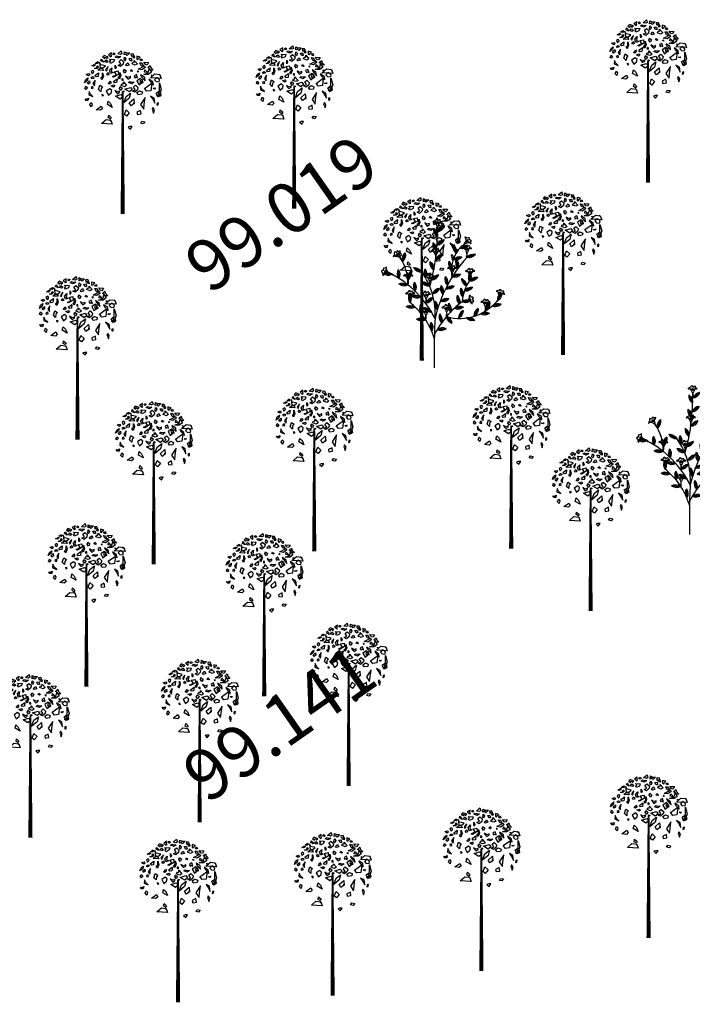
# Model space of a CAD drawing. Extents: x 10915 to 11928, y 9539 to 10230.
# Drawn here: x 11232 to 11246, y 9981 to 10000 of the extents above; entities that cross this region are included whole.
import ezdxf
from ezdxf.enums import TextEntityAlignment as Align

# ---------------------------------------------------------------- set-up
doc = ezdxf.new("R2010")
doc.units = 0
doc.header["$LTSCALE"] = 25.4
doc.header["$MEASUREMENT"] = 0
doc.layers.get('0').update_dxf_attribs({"linetype": 'CONTINUOUS'})
for name, color, linetype in [('BAMBOO', 41, 'CONTINUOUS'), ('GRASS_JOINT', 72, 'CONTINUOUS'), ('LEVELS', 252, 'CONTINUOUS')]:
    doc.layers.add(name, color=color, linetype=linetype)

# ---------------------------------------------------------------- blocks, each defined once
blk = doc.blocks.new('GJ')
at = {"layer": 'GRASS_JOINT', "color": 95, "linetype": 'Continuous'}
for p, q in [((0.59, 2.173), (0.568, 2.195)), ((0.176, 1.731), (0.176, 1.75)), ((-0.179, 1.458), (-0.201, 1.48))]:
    blk.add_line(p, q, dxfattribs=at)
for points in [[(-0.23, 2.463), (-0.29, 2.486), (-0.315, 2.459), (-0.283, 2.44), (-0.279, 2.463), (-0.258, 2.454), (-0.255, 2.44)], [(-0.173, 2.477), (-0.18, 2.49), (-0.177, 2.527), (-0.223, 2.499), (-0.191, 2.468)], [(-0.022, 2.561), (-0.011, 2.518), (-0.035, 2.504), (-0.078, 2.513)], [(-0.435, 2.35), (-0.432, 2.336), (-0.456, 2.318), (-0.485, 2.323)], [(-0.4, 2.327), (-0.382, 2.3), (-0.407, 2.282), (-0.442, 2.282), (-0.407, 2.295)], [(-0.393, 2.391), (-0.382, 2.372), (-0.396, 2.359), (-0.432, 2.363)], [(-0.272, 2.323), (-0.343, 2.341), (-0.364, 2.382), (-0.354, 2.295), (-0.311, 2.291)], [(-0.336, 2.431), (-0.318, 2.413), (-0.304, 2.382), (-0.343, 2.404)], [(-0.262, 2.418), (-0.23, 2.395), (-0.248, 2.377), (-0.287, 2.391)], [(0.344, 2.324), (0.351, 2.297), (0.302, 2.261), (0.245, 2.27)], [(-0.531, 2.205), (-0.517, 2.186), (-0.538, 2.168), (-0.573, 2.191)], [(-0.478, 2.2), (-0.456, 2.218), (-0.453, 2.236), (-0.467, 2.25), (-0.495, 2.232)], [(-0.379, 2.214), (-0.386, 2.155), (-0.417, 2.15), (-0.435, 2.173)], [(-0.315, 2.282), (-0.304, 2.25), (-0.389, 2.255), (-0.354, 2.286)], [(-0.318, 2.214), (-0.304, 2.164), (-0.325, 2.105), (-0.343, 2.137), (-0.318, 2.155)], [(-0.255, 2.241), (-0.23, 2.313), (-0.269, 2.264)], [(-0.23, 2.218), (-0.216, 2.186), (-0.237, 2.177), (-0.255, 2.196)], [(-0.17, 2.295), (-0.18, 2.236), (-0.152, 2.218), (-0.191, 2.205), (-0.205, 2.255)], [(-0.045, 2.222), (-0.031, 2.172), (-0.052, 2.113), (-0.07, 2.145), (-0.045, 2.163)], [(0.415, 2.279), (0.45, 2.224), (0.401, 2.188), (0.33, 2.188), (0.401, 2.215)], [(0.585, 2.188), (0.606, 2.125), (0.436, 2.134), (0.507, 2.197)], [(-0.545, 2.137), (-0.555, 2.096), (-0.598, 2.06), (-0.58, 2.109)], [(-0.52, 2.091), (-0.517, 2.055), (-0.541, 2.037), (-0.555, 2.06)], [(-0.495, 2.141), (-0.474, 2.155), (-0.453, 2.146), (-0.456, 2.128), (-0.485, 2.123)], [(-0.432, 2.1), (-0.467, 2.046), (-0.442, 2.01), (-0.439, 2.046)], [(-0.315, 1.996), (-0.34, 1.969), (-0.343, 1.919), (-0.379, 1.955), (-0.357, 2.023)], [(-0.198, 2.087), (-0.18, 2.06), (-0.205, 2.037), (-0.226, 2.046), (-0.209, 2.064)], [(-0.14, 2.025), (-0.126, 2.007), (-0.147, 1.989), (-0.183, 2.012)], [(-0.088, 2.122), (-0.095, 2.063), (-0.127, 2.058), (-0.145, 2.081)], [(0.259, 2.025), (0.302, 2.061), (0.309, 2.097), (0.281, 2.125), (0.224, 2.088)], [(0.457, 2.052), (0.443, 1.934), (0.38, 1.925), (0.344, 1.97)], [(0.578, 2.052), (0.606, 1.952), (0.564, 1.834), (0.528, 1.898), (0.578, 1.934)], [(-0.555, 1.982), (-0.577, 1.955), (-0.594, 1.969), (-0.58, 2.005)], [(-0.527, 1.923), (-0.531, 1.869), (-0.467, 1.842), (-0.506, 1.878)], [(-0.495, 1.987), (-0.492, 1.969), (-0.463, 1.973), (-0.467, 2.001)], [(-0.322, 1.878), (-0.304, 1.86), (-0.318, 1.846)], [(-0.222, 1.864), (-0.179, 1.9), (-0.172, 1.936), (-0.201, 1.963), (-0.257, 1.927)], [(-0.028, 1.875), (0, 1.839), (-0.042, 1.802), (-0.113, 1.848)], [(0.125, 1.898), (0.104, 1.816), (0.019, 1.744), (0.054, 1.843)], [(0.12, 1.987), (0.149, 1.951), (0.106, 1.915), (0.035, 1.96)], [(0.224, 1.907), (0.266, 1.934), (0.309, 1.916), (0.302, 1.88), (0.245, 1.871)], [(-0.538, 1.815), (-0.545, 1.778), (-0.573, 1.778), (-0.591, 1.806), (-0.566, 1.801)], [(-0.502, 1.751), (-0.481, 1.728), (-0.492, 1.683), (-0.517, 1.71)], [(-0.227, 1.772), (-0.191, 1.736), (-0.163, 1.673), (-0.241, 1.718)], [(0.174, 1.807), (0.181, 1.734), (0.132, 1.698), (0.104, 1.744)], [(0.351, 1.825), (0.281, 1.716), (0.33, 1.644), (0.337, 1.716)], [(-0.34, 1.691), (-0.319, 1.654), (-0.347, 1.627), (-0.418, 1.636)], [(-0.219, 1.552), (-0.18, 1.515), (-0.195, 1.493), (-0.226, 1.511)], [(0.104, 1.589), (0.061, 1.535), (0.026, 1.562), (0.054, 1.635)], [(0.224, 1.598), (0.231, 1.562), (0.288, 1.571), (0.281, 1.626)], [(-0.184, 1.473), (-0.163, 1.409), (-0.333, 1.419), (-0.262, 1.482)]]:
    blk.add_lwpolyline(points, close=True, dxfattribs=at)
at = {"layer": 'GRASS_JOINT', "color": 61, "linetype": 'Continuous'}
for points in [[(-0.142, 2.527), (-0.117, 2.513), (-0.134, 2.495), (-0.152, 2.504)], [(-0.028, 2.472), (-0.067, 2.445), (-0.117, 2.463), (-0.096, 2.481), (-0.067, 2.472)], [(0.11, 2.527), (0.071, 2.486), (0.053, 2.509), (0.025, 2.495), (0.028, 2.545), (0.06, 2.527)], [(0.19, 2.454), (0.164, 2.512), (0.127, 2.51), (0.136, 2.475), (0.155, 2.489), (0.164, 2.467), (0.157, 2.455)], [(0.24, 2.423), (0.244, 2.438), (0.272, 2.461), (0.221, 2.474), (0.221, 2.429)], [(-0.205, 2.427), (-0.131, 2.422), (-0.142, 2.386), (-0.191, 2.363), (-0.202, 2.391), (-0.184, 2.404)], [(-0.117, 2.336), (-0.103, 2.304), (-0.113, 2.277), (-0.117, 2.304)], [(-0.025, 2.422), (0.014, 2.386), (0.007, 2.35), (-0.035, 2.313), (-0.071, 2.332), (-0.028, 2.354), (-0.057, 2.395)], [(0.028, 2.463), (0.05, 2.436), (0.035, 2.4), (0.021, 2.418)], [(0.078, 2.372), (0.099, 2.336), (0.06, 2.323), (0.042, 2.336)], [(0.135, 2.444), (0.142, 2.405), (0.117, 2.405), (0.099, 2.442)], [(0.182, 2.41), (0.231, 2.355), (0.198, 2.336), (0.147, 2.355), (0.159, 2.382), (0.181, 2.379)], [(0.339, 2.317), (0.292, 2.326), (0.27, 2.373), (0.298, 2.371), (0.312, 2.345)], [(0.297, 2.436), (0.305, 2.409), (0.28, 2.408), (0.274, 2.427)], [(0.406, 2.376), (0.384, 2.337), (0.356, 2.345), (0.333, 2.381)], [(0.475, 2.258), (0.419, 2.257), (0.422, 2.285), (0.393, 2.296), (0.43, 2.329), (0.44, 2.293)], [(-0.071, 2.245), (-0.067, 2.191), (-0.142, 2.146), (-0.159, 2.155), (-0.099, 2.186), (-0.131, 2.232)], [(0.021, 2.273), (0.053, 2.245), (0.035, 2.209), (0.011, 2.241)], [(0.131, 2.268), (0.156, 2.245), (0.145, 2.236), (0.12, 2.245)], [(0.234, 2.138), (0.216, 2.188), (0.18, 2.17), (0.191, 2.138), (0.209, 2.151)], [(0.241, 2.245), (0.241, 2.223), (0.23, 2.232)], [(0.353, 2.089), (0.346, 2.139), (0.282, 2.184), (0.297, 2.153)], [(0.347, 2.264), (0.393, 2.218), (0.34, 2.227)], [(0.453, 2.182), (0.471, 2.168), (0.456, 2.164)], [(0.012, 2.071), (0.061, 2.015), (0.028, 1.997), (-0.023, 2.016), (-0.011, 2.043), (0.011, 2.04)], [(0.007, 2.118), (-0.007, 2.123), (-0.018, 2.105), (0.007, 2.096)], [(0.06, 2.141), (0.085, 2.114), (0.12, 2.137), (0.12, 2.155), (0.085, 2.141), (0.046, 2.164)], [(0.18, 2.07), (0.141, 2.043), (0.091, 2.061), (0.112, 2.079), (0.141, 2.07)], [(0.199, 2.02), (0.238, 1.983), (0.23, 1.947), (0.188, 1.911), (0.153, 1.929), (0.195, 1.952), (0.167, 1.992)], [(0.322, 2.06), (0.304, 2.109), (0.269, 2.091), (0.279, 2.06), (0.297, 2.073)], [(0.481, 2.023), (0.474, 2.073), (0.41, 2.118), (0.425, 2.087)], [(0.559, 2.128), (0.534, 2.141), (0.499, 2.105), (0.524, 2.078), (0.573, 2.073), (0.58, 2.105)], [(-0.109, 1.914), (-0.084, 1.887), (-0.049, 1.909), (-0.049, 1.927), (-0.084, 1.914), (-0.123, 1.936)], [(-0.041, 2), (-0.01, 1.973), (-0.027, 1.937), (-0.052, 1.969)], [(0.007, 1.933), (0.025, 1.923), (0.014, 1.914), (0, 1.919)], [(0.517, 1.978), (0.499, 1.96), (0.478, 1.973)], [(0.559, 1.91), (0.587, 1.923), (0.598, 1.864), (0.587, 1.851), (0.538, 1.851), (0.545, 1.864), (0.573, 1.874)], [(0.506, 1.737), (0.495, 1.815), (0.439, 1.846), (0.471, 1.801)], [(0.541, 1.737), (0.538, 1.706), (0.559, 1.71), (0.562, 1.742)], [(0.485, 1.583), (0.499, 1.633), (0.474, 1.669), (0.463, 1.638), (0.474, 1.62)], [(0.301, 1.456), (0.347, 1.447), (0.322, 1.415), (0.283, 1.425)], [(0.12, 1.329), (0.149, 1.37), (0.11, 1.37), (0.085, 1.361)]]:
    blk.add_lwpolyline(points, close=True, dxfattribs=at)
at = {"layer": 'GRASS_JOINT', "color": 65}
blk.add_lwpolyline([(0, 1.919, 0.0281, 0.0656, 0), (0, 0, 0.0281, 0.0281, 0)], format="xyseb", dxfattribs=at)
blk = doc.blocks.new('R')
at = {"layer": 'BAMBOO', "color": 1}
for points in [[(0.273, 0.216, 0.199744), (0.256, 0.394, 0.289316), (0.04, 0.278, 0.221282), (-0.096, 0.465, 0.227249), (-0.216, 0.253, 0.284685), (-0.46, 0.151, 0.231775), (-0.405, 0.136)], [(0.377, 0.143, 0.346037), (0.091, -0.191, -0.78365), (-0.052, -0.203, 0.414767), (-0.405, 0.136)], [(0.299, 0.118, 0.274681), (0.009, -0.036, 0.2308), (-0.279, 0.115)], [(0.463, 0.173, 0.198381), (0.273, 0.216)], [(0.377, 0.143, -0.028074), (0.453, 0.155, 0.740697), (0.463, 0.173)]]:
    blk.add_lwpolyline(points, format="xyb", dxfattribs=at)
blk.add_lwpolyline([(0.093, 0.117, 0.367334), (-0.092, 0.134, 0.355342)], format="xyb", close=True, dxfattribs=at)
at = {"layer": 'BAMBOO', "color": 3}
for points in [[(-0.023, -0.692, 0.142393), (-0.007, -0.248)], [(-0.004, -0.699, 0.137802), (0.024, -0.253)]]:
    blk.add_lwpolyline(points, format="xyb", dxfattribs=at)
blk = doc.blocks.new('S')
at = {"color": 72}
blk.add_lwpolyline([(-0.02, -0.639, 0.11599), (-0.016, -0.685, 0.151933), (-0.006, -0.644)], format="xyb", dxfattribs=at)
at = {"layer": 'BAMBOO', "color": 0, "xscale": 0.75, "yscale": 0.75, "zscale": 0.75}
blk.add_blockref('R', (-0.003, -0.12), dxfattribs=at)
blk = doc.blocks.new('A')
at = {"color": 3}
blk.add_line((0, 2.196), (0, 0), dxfattribs=at)
at = {"color": 72}
for points in [[(-0.051, 10.466, 0.291273), (0.234, 9.845)], [(-0.051, 10.466, -0.291273), (0.234, 9.845)], [(0.771, 10.633, -0.291273), (0.237, 10.207)], [(0.771, 10.633, 0.291273), (0.237, 10.207)], [(0.739, 9.601, -0.291273), (0.205, 9.174)], [(0.739, 9.601, 0.291273), (0.205, 9.174)], [(0.223, 10.212, 0.098246), (0.236, 10.292)], [(-0.115, 9.386, 0.291273), (0.171, 8.765)], [(-0.115, 9.386, -0.291273), (0.171, 8.765)], [(1.431, 9.234, 0.291273), (1.63, 8.58)], [(1.431, 9.234, -0.291273), (1.63, 8.58)], [(2.536, 9.162, 0.291273), (1.886, 8.951)], [(2.536, 9.162, -0.291273), (1.886, 8.951)], [(-2.18, 8.628, 0.291273), (-2.391, 7.978)], [(-2.18, 8.628, -0.291273), (-2.391, 7.978)], [(0.622, 8.51, -0.291273), (0.087, 8.083)], [(0.622, 8.51, 0.291273), (0.087, 8.083)], [(2.061, 8.296, 0.291273), (1.411, 8.085)], [(2.061, 8.296, -0.291273), (1.411, 8.085)], [(1.629, 8.144, 0.291273), (1.786, 7.479)], [(1.629, 8.144, -0.291273), (1.786, 7.479)], [(3.079, 8.487, 0.291273), (2.429, 8.276)], [(3.079, 8.487, -0.291273), (2.429, 8.276)], [(-1.557, 7.513, -0.291273), (-0.956, 7.187)], [(-1.557, 7.513, 0.291273), (-0.956, 7.187)], [(-0.694, 7.422, 0.291273), (-0.658, 6.74)], [(-0.694, 7.422, -0.291273), (-0.658, 6.74)], [(-0.326, 7.972, 0.291273), (-0.041, 7.351)], [(-0.326, 7.972, -0.291273), (-0.041, 7.351)], [(1.082, 8.002, 0.291273), (1.281, 7.348)], [(1.082, 8.002, -0.291273), (1.281, 7.348)], [(-3.874, 7.079, -0.291273), (-3.193, 7.015)], [(-3.874, 7.079, 0.291273), (-3.193, 7.015)], [(-2.699, 7.364, 0.291273), (-2.664, 6.681)], [(-2.699, 7.364, -0.291273), (-2.664, 6.681)], [(-1.696, 7.281, 0.291273), (-1.984, 6.661)], [(-1.696, 7.281, -0.291273), (-1.984, 6.661)], [(0.306, 6.974, -0.291273), (-0.228, 6.548)], [(0.306, 6.974, 0.291273), (-0.228, 6.548)], [(0.821, 6.843, 0.291273), (0.978, 6.178)], [(0.821, 6.843, -0.291273), (0.978, 6.178)], [(1.974, 6.998, 0.291273), (1.324, 6.787)], [(1.974, 6.998, -0.291273), (1.324, 6.787)], [(2.03, 6.699, -0.291273), (2.417, 6.136)], [(2.03, 6.699, 0.291273), (2.417, 6.136)], [(2.688, 7.166, 0.291273), (2.618, 6.486)], [(2.688, 7.166, -0.291273), (2.618, 6.486)], [(3.23, 6.79, 0.291273), (2.618, 6.486)], [(3.23, 6.79, -0.291273), (2.618, 6.486)], [(-2.653, 6.284, -0.291273), (-1.972, 6.221)], [(-2.653, 6.284, 0.291273), (-1.972, 6.221)], [(-1.486, 6.414, 0.291273), (-1.45, 5.732)], [(-1.486, 6.414, -0.291273), (-1.45, 5.732)], [(-0.948, 6.451, -0.291273), (-0.347, 6.125)], [(-0.948, 6.451, 0.291273), (-0.347, 6.125)], [(0.399, 5.957, -0.291273), (-0.135, 5.531)], [(0.399, 5.957, 0.291273), (-0.135, 5.531)], [(0.495, 6.16, 0.291273), (0.652, 5.495)], [(0.495, 6.16, -0.291273), (0.652, 5.495)], [(1.49, 6.116, 0.291273), (0.84, 5.905)], [(1.49, 6.116, -0.291273), (0.84, 5.905)], [(1.977, 5.969, 0.291273), (2.134, 5.303)], [(1.977, 5.969, -0.291273), (2.134, 5.303)], [(2.86, 6.036, 0.291273), (2.248, 5.732)], [(2.86, 6.036, -0.291273), (2.248, 5.732)], [(-1.857, 5.571, 0.291273), (-1.822, 4.889)], [(-1.857, 5.571, -0.291273), (-1.822, 4.889)], [(-1.706, 5.379, -0.291273), (-1.025, 5.316)], [(-1.706, 5.379, 0.291273), (-1.025, 5.316)], [(-0.105, 5.264, -0.291273), (-0.64, 4.837)], [(-0.105, 5.264, 0.291273), (-0.64, 4.837)], [(1.087, 5.172, 0.291273), (0.437, 4.961)], [(1.087, 5.172, -0.291273), (0.437, 4.961)], [(1.714, 5.45, 0.291273), (1.871, 4.785)], [(1.714, 5.45, -0.291273), (1.871, 4.785)], [(5.055, 5.597, 0.291273), (4.714, 5.005)], [(5.055, 5.597, -0.291273), (4.714, 5.005)], [(-2.12, 4.594, -0.291273), (-1.438, 4.554)], [(-2.12, 4.594, 0.291273), (-1.438, 4.554)], [(-1.024, 4.749, 0.291273), (-0.989, 4.066)], [(-1.024, 4.749, -0.291273), (-0.989, 4.066)], [(-0.803, 4.5, -0.291273), (-0.202, 4.174)], [(-0.803, 4.5, 0.291273), (-0.202, 4.174)], [(0.066, 4.984, 0.291273), (0.223, 4.319)], [(0.066, 4.984, -0.291273), (0.223, 4.319)], [(1.065, 4.853, 0.291273), (1.222, 4.187)], [(1.065, 4.853, -0.291273), (1.222, 4.187)], [(2.183, 4.539, 0.291273), (1.503, 4.465)], [(2.183, 4.539, -0.291273), (1.503, 4.465)], [(2.764, 5.027, 0.291273), (2.085, 4.952)], [(2.764, 5.027, -0.291273), (2.085, 4.952)], [(3.301, 4.455, 0.291273), (2.96, 3.863)], [(3.301, 4.455, -0.291273), (2.96, 3.863)], [(4.165, 4.84, 0.291273), (3.824, 4.248)], [(4.165, 4.84, -0.291273), (3.824, 4.248)], [(5.007, 4.759, 0.291273), (4.337, 4.623)], [(5.007, 4.759, -0.291273), (4.337, 4.623)], [(-1.334, 3.645, -0.291273), (-0.652, 3.605)], [(0.389, 4.04, 0.291273), (0.546, 3.374)], [(0.389, 4.04, -0.291273), (0.546, 3.374)], [(1.346, 3.315, 0.291273), (0.907, 3.839)], [(1.346, 3.315, -0.291273), (0.907, 3.839)], [(2.161, 4.305, 0.291273), (1.82, 3.713)], [(2.161, 4.305, -0.291273), (1.82, 3.713)], [(3.05, 3.556, 0.291273), (2.392, 3.74)], [(3.05, 3.556, -0.291273), (2.392, 3.74)], [(4.135, 4.065, 0.291273), (3.452, 4.049)], [(4.135, 4.065, -0.291273), (3.452, 4.049)], [(-1.334, 3.645, 0.291273), (-0.652, 3.605)], [(-0.232, 3.43, 0.291273), (-0.197, 2.747)], [(-0.232, 3.43, -0.291273), (-0.197, 2.747)], [(0.886, 2.93, 0.291273), (0.207, 2.855)], [(0.886, 2.93, -0.291273), (0.207, 2.855)]]:
    blk.add_lwpolyline(points, format="xyb", dxfattribs=at)
for points in [[(-0.051, 10.466), (0.234, 9.845)], [(0.019, 10.312), (0.027, 10.406)], [(0.771, 10.633), (0.237, 10.207)], [(0.301, 10.258), (0.358, 10.417)], [(0.372, 10.315), (0.566, 10.342)], [(0.478, 10.399), (0.518, 10.55)], [(0.556, 10.462), (0.7, 10.489)], [(0.639, 10.528), (0.674, 10.615)], [(0.063, 10.216), (-0.053, 10.305)], [(0.162, 10.003), (0.001, 10.114)], [(0.105, 10.125), (0.137, 10.278)], [(0.2, 9.92), (0.221, 10.087)], [(0.739, 9.601), (0.205, 9.174)], [(0, 9.137), (-0.116, 9.225)], [(-0.115, 9.386), (0.171, 8.765)], [(0.098, 8.923), (-0.062, 9.034)], [(-0.044, 9.233), (-0.036, 9.326)], [(0.042, 9.046), (0.074, 9.198)], [(0.136, 8.84), (0.157, 9.007)], [(0.269, 9.226), (0.326, 9.384)], [(0.34, 9.282), (0.534, 9.31)], [(0.446, 9.367), (0.486, 9.517)], [(0.524, 9.429), (0.668, 9.456)], [(0.607, 9.495), (0.642, 9.583)], [(1.511, 8.971), (1.408, 9.074)], [(1.431, 9.234), (1.63, 8.58)], [(1.58, 8.746), (1.435, 8.878)], [(1.48, 9.072), (1.501, 9.164)], [(1.54, 8.875), (1.592, 9.022)], [(2.536, 9.162), (1.886, 8.951)], [(1.964, 8.977), (2.073, 9.105)], [(2.051, 9.005), (2.242, 8.962)], [(2.179, 9.046), (2.27, 9.173)], [(2.274, 9.077), (2.419, 9.052)], [(2.375, 9.11), (2.439, 9.179)], [(-2.365, 8.057), (-2.406, 8.22)], [(-2.18, 8.628), (-2.391, 7.978)], [(-2.296, 8.272), (-2.345, 8.419)], [(-2.337, 8.143), (-2.191, 8.272)], [(-2.265, 8.367), (-2.16, 8.469)], [(-2.232, 8.467), (-2.251, 8.56)], [(0.622, 8.51), (0.087, 8.083)], [(0.152, 8.135), (0.208, 8.293)], [(0.223, 8.191), (0.417, 8.219)], [(0.329, 8.276), (0.368, 8.426)], [(0.407, 8.338), (0.551, 8.365)], [(0.489, 8.404), (0.525, 8.492)], [(2.061, 8.296), (1.411, 8.085)], [(1.49, 8.111), (1.598, 8.239)], [(1.576, 8.139), (1.767, 8.096)], [(1.606, 8.659), (1.649, 8.821)], [(1.629, 8.144), (1.786, 7.479)], [(1.705, 8.18), (1.795, 8.307)], [(1.8, 8.211), (1.944, 8.186)], [(1.9, 8.244), (1.964, 8.313)], [(3.079, 8.487), (2.429, 8.276)], [(2.508, 8.302), (2.616, 8.43)], [(2.594, 8.33), (2.785, 8.287)], [(2.722, 8.372), (2.813, 8.499)], [(2.818, 8.403), (2.962, 8.377)], [(2.918, 8.435), (2.982, 8.505)], [(-1.557, 7.513), (-0.956, 7.187)], [(-1.315, 7.382), (-1.461, 7.384)], [(-1.408, 7.433), (-1.458, 7.512)], [(-1.227, 7.334), (-1.293, 7.476)], [(-0.694, 7.422), (-0.658, 6.74)], [(-0.211, 7.723), (-0.328, 7.811)], [(-0.326, 7.972), (-0.041, 7.351)], [(-0.113, 7.509), (-0.274, 7.62)], [(-0.256, 7.819), (-0.248, 7.913)], [(-0.17, 7.632), (-0.138, 7.784)], [(-0.075, 7.426), (-0.054, 7.593)], [(1.162, 7.739), (1.059, 7.843)], [(1.082, 8.002), (1.281, 7.348)], [(1.23, 7.514), (1.086, 7.646)], [(1.131, 7.841), (1.152, 7.933)], [(1.191, 7.644), (1.243, 7.79)], [(1.257, 7.428), (1.3, 7.59)], [(1.693, 7.877), (1.596, 7.987)], [(1.747, 7.648), (1.611, 7.789)], [(1.668, 7.98), (1.695, 8.07)], [(1.716, 7.779), (1.777, 7.923)], [(1.767, 7.56), (1.821, 7.719)], [(-3.874, 7.079), (-3.193, 7.015)], [(-3.366, 7.031), (-3.543, 6.948)], [(-3.276, 7.023), (-3.41, 7.125)], [(-2.68, 6.989), (-2.779, 7.109)], [(-2.668, 6.764), (-2.764, 6.902)], [(-2.69, 7.195), (-2.741, 7.274)], [(-2.699, 7.364), (-2.664, 6.681)], [(-2.685, 7.089), (-2.623, 7.222)], [(-2.673, 6.854), (-2.582, 7.028)], [(-1.696, 7.281), (-1.984, 6.661)], [(-1.949, 6.736), (-1.969, 6.903)], [(-1.911, 6.818), (-1.75, 6.929)], [(-1.854, 6.941), (-1.885, 7.093)], [(-1.812, 7.031), (-1.695, 7.12)], [(-1.767, 7.127), (-1.775, 7.221)], [(-1.108, 7.27), (-1.304, 7.263)], [(-1.029, 7.227), (-1.112, 7.373)], [(-0.674, 7.048), (-0.774, 7.168)], [(-0.663, 6.822), (-0.759, 6.96)], [(-0.685, 7.253), (-0.736, 7.333)], [(-0.68, 7.148), (-0.618, 7.28)], [(-0.667, 6.913), (-0.577, 7.086)], [(0.306, 6.974), (-0.228, 6.548)], [(-0.163, 6.6), (-0.107, 6.758)], [(-0.093, 6.656), (0.101, 6.683)], [(0.013, 6.74), (0.053, 6.891)], [(0.091, 6.803), (0.235, 6.83)], [(0.174, 6.869), (0.209, 6.956)], [(0.885, 6.576), (0.788, 6.686)], [(0.821, 6.843), (0.978, 6.178)], [(0.86, 6.679), (0.887, 6.769)], [(1.974, 6.998), (1.324, 6.787)], [(1.403, 6.813), (1.511, 6.941)], [(1.489, 6.841), (1.68, 6.798)], [(1.617, 6.882), (1.708, 7.009)], [(1.713, 6.913), (1.857, 6.888)], [(1.813, 6.946), (1.877, 7.015)], [(2.03, 6.699), (2.417, 6.136)], [(2.626, 6.568), (2.552, 6.719)], [(2.649, 6.793), (2.57, 6.927)], [(2.688, 7.166), (2.618, 6.486)], [(3.23, 6.79), (2.618, 6.486)], [(2.67, 6.998), (2.633, 7.084)], [(2.636, 6.658), (2.752, 6.816)], [(2.66, 6.892), (2.741, 7.014)], [(2.773, 6.563), (2.88, 6.727)], [(2.984, 6.668), (3.069, 6.787)], [(3.079, 6.715), (3.173, 6.71)], [(-2.653, 6.284), (-1.972, 6.221)], [(-2.484, 6.269), (-2.562, 6.323)], [(-2.379, 6.259), (-2.514, 6.203)], [(-2.279, 6.25), (-2.395, 6.354)], [(-2.145, 6.237), (-2.321, 6.154)], [(-2.054, 6.229), (-2.188, 6.331)], [(-1.466, 6.04), (-1.566, 6.16)], [(-1.455, 5.814), (-1.551, 5.952)], [(-1.477, 6.245), (-1.528, 6.325)], [(-1.486, 6.414), (-1.45, 5.732)], [(-1.472, 6.14), (-1.41, 6.272)], [(-1.459, 5.905), (-1.369, 6.078)], [(-0.948, 6.451), (-0.347, 6.125)], [(-0.707, 6.32), (-0.853, 6.321)], [(-0.8, 6.37), (-0.85, 6.45)], [(-0.5, 6.208), (-0.695, 6.201)], [(-0.619, 6.272), (-0.684, 6.413)], [(-0.42, 6.165), (-0.503, 6.311)], [(0.399, 5.957), (-0.135, 5.531)], [(0.267, 5.852), (0.302, 5.939)], [(0.558, 5.893), (0.462, 6.003)], [(0.495, 6.16), (0.652, 5.495)], [(0.534, 5.996), (0.56, 6.086)], [(0.581, 5.796), (0.643, 5.939)], [(0.939, 6.347), (0.803, 6.488)], [(1.49, 6.116), (0.84, 5.905)], [(0.908, 6.478), (0.969, 6.621)], [(0.919, 5.93), (1.028, 6.059)], [(0.959, 6.259), (1.013, 6.418)], [(1.005, 5.958), (1.196, 5.916)], [(1.134, 6), (1.224, 6.127)], [(1.229, 6.031), (1.373, 6.006)], [(1.33, 6.064), (1.393, 6.133)], [(1.977, 5.969), (2.134, 5.303)], [(2.125, 6.56), (2.041, 6.601)], [(2.242, 6.39), (2.094, 6.441)], [(2.185, 6.473), (2.169, 6.618)], [(2.37, 6.204), (2.216, 6.271)], [(2.86, 6.036), (2.248, 5.732)], [(2.318, 6.279), (2.305, 6.474)], [(2.404, 5.809), (2.51, 5.973)], [(2.614, 5.914), (2.7, 6.033)], [(2.692, 6.523), (2.86, 6.507)], [(2.709, 5.961), (2.803, 5.956)], [(2.894, 6.623), (3.048, 6.596)], [(-1.837, 5.197), (-1.937, 5.317)], [(-1.848, 5.403), (-1.899, 5.482)], [(-1.857, 5.571), (-1.822, 4.889)], [(-1.843, 5.297), (-1.781, 5.43)], [(-1.83, 5.062), (-1.74, 5.235)], [(-1.706, 5.379), (-1.025, 5.316)], [(-1.537, 5.363), (-1.615, 5.417)], [(-1.432, 5.354), (-1.567, 5.297)], [(-1.332, 5.344), (-1.448, 5.448)], [(-1.198, 5.332), (-1.375, 5.248)], [(-1.108, 5.324), (-1.242, 5.425)], [(-0.105, 5.264), (-0.64, 4.837)], [(-0.398, 5.03), (-0.358, 5.18)], [(-0.237, 5.158), (-0.202, 5.246)], [(-0.071, 5.583), (-0.014, 5.741)], [(0, 5.639), (0.194, 5.666)], [(0.106, 5.723), (0.146, 5.874)], [(0.184, 5.786), (0.328, 5.813)], [(1.087, 5.172), (0.437, 4.961)], [(0.612, 5.664), (0.477, 5.805)], [(0.633, 5.576), (0.687, 5.735)], [(0.73, 5.056), (0.821, 5.183)], [(0.926, 5.119), (0.99, 5.189)], [(1.777, 5.183), (1.681, 5.293)], [(1.714, 5.45), (1.871, 4.785)], [(1.753, 5.286), (1.779, 5.376)], [(1.8, 5.085), (1.862, 5.229)], [(2.04, 5.701), (1.944, 5.811)], [(2.094, 5.472), (1.959, 5.613)], [(2.016, 5.804), (2.042, 5.895)], [(2.063, 5.604), (2.125, 5.747)], [(2.115, 5.384), (2.169, 5.543)], [(2.323, 5.769), (2.49, 5.753)], [(2.525, 5.869), (2.678, 5.842)], [(5.055, 5.597), (4.714, 5.005)], [(4.801, 5.155), (4.799, 5.351)], [(4.868, 5.272), (5.011, 5.334)], [(4.918, 5.359), (4.923, 5.505)], [(4.971, 5.451), (5.052, 5.499)], [(-2.12, 4.594), (-1.438, 4.554)], [(-1.952, 4.584), (-2.031, 4.635)], [(-1.846, 4.578), (-1.979, 4.517)], [(-1.826, 4.972), (-1.922, 5.11)], [(-1.746, 4.572), (-1.866, 4.672)], [(-1.611, 4.564), (-1.785, 4.475)], [(-1.521, 4.559), (-1.658, 4.656)], [(-1.005, 4.374), (-1.104, 4.495)], [(-1.015, 4.58), (-1.066, 4.66)], [(-1.024, 4.749), (-0.989, 4.066)], [(-1.01, 4.474), (-0.948, 4.607)], [(-0.803, 4.5), (-0.202, 4.174)], [(-0.654, 4.419), (-0.704, 4.499)], [(-0.575, 4.889), (-0.519, 5.047)], [(-0.473, 4.321), (-0.539, 4.462)], [(-0.504, 4.945), (-0.31, 4.973)], [(-0.32, 5.092), (-0.176, 5.119)], [(0.129, 4.717), (0.032, 4.827)], [(0.183, 4.487), (0.047, 4.628)], [(0.066, 4.984), (0.223, 4.319)], [(0.105, 4.819), (0.131, 4.91)], [(0.152, 4.619), (0.214, 4.762)], [(0.204, 4.399), (0.257, 4.559)], [(0.516, 4.986), (0.624, 5.115)], [(0.602, 5.014), (0.793, 4.971)], [(0.826, 5.087), (0.97, 5.061)], [(1.128, 4.585), (1.031, 4.695)], [(1.182, 4.356), (1.046, 4.497)], [(1.065, 4.853), (1.222, 4.187)], [(1.104, 4.688), (1.13, 4.779)], [(1.151, 4.488), (1.213, 4.631)], [(2.183, 4.539), (1.503, 4.465)], [(1.586, 4.474), (1.737, 4.401)], [(1.676, 4.484), (1.832, 4.601)], [(1.831, 4.954), (1.696, 5.095)], [(1.81, 4.498), (1.945, 4.42)], [(1.852, 4.866), (1.906, 5.025)], [(1.91, 4.509), (2.031, 4.592)], [(2.015, 4.521), (2.101, 4.484)], [(2.764, 5.027), (2.085, 4.952)], [(2.167, 4.961), (2.319, 4.889)], [(2.257, 4.971), (2.413, 5.089)], [(2.391, 4.986), (2.526, 4.908)], [(2.491, 4.997), (2.612, 5.079)], [(2.596, 5.009), (2.683, 4.972)], [(3.301, 4.455), (2.96, 3.863)], [(4.165, 4.84), (3.824, 4.248)], [(3.911, 4.398), (3.908, 4.594)], [(3.978, 4.515), (4.121, 4.578)], [(4.028, 4.602), (4.033, 4.748)], [(4.081, 4.694), (4.162, 4.742)], [(5.007, 4.759), (4.337, 4.623)], [(4.418, 4.64), (4.575, 4.581)], [(4.507, 4.658), (4.652, 4.789)], [(4.639, 4.684), (4.78, 4.618)], [(4.737, 4.704), (4.85, 4.797)], [(4.756, 5.077), (4.904, 5.156)], [(4.841, 4.725), (4.93, 4.696)], [(-0.993, 4.149), (-1.089, 4.287)], [(-0.96, 3.623), (-1.08, 3.723)], [(-0.998, 4.239), (-0.907, 4.413)], [(-0.735, 3.61), (-0.872, 3.707)], [(-0.561, 4.369), (-0.707, 4.37)], [(-0.354, 4.257), (-0.55, 4.25)], [(-0.275, 4.214), (-0.358, 4.36)], [(0.452, 3.772), (0.356, 3.882)], [(0.389, 4.04), (0.546, 3.374)], [(0.428, 3.875), (0.454, 3.966)], [(0.475, 3.675), (0.537, 3.818)], [(1.346, 3.315), (0.907, 3.839)], [(0.96, 3.775), (0.984, 3.609)], [(1.019, 3.706), (1.203, 3.641)], [(1.203, 4.268), (1.256, 4.427)], [(2.161, 4.305), (1.82, 3.713)], [(1.861, 3.785), (2.01, 3.864)], [(1.907, 3.863), (1.904, 4.059)], [(1.974, 3.98), (2.117, 4.042)], [(2.024, 4.067), (2.029, 4.213)], [(2.077, 4.159), (2.158, 4.207)], [(3.05, 3.556), (2.392, 3.74)], [(2.471, 3.718), (2.585, 3.593)], [(2.559, 3.693), (2.748, 3.744)], [(3.001, 3.935), (3.15, 4.014)], [(3.047, 4.013), (3.044, 4.209)], [(3.114, 4.13), (3.257, 4.192)], [(3.164, 4.217), (3.169, 4.363)], [(3.217, 4.309), (3.298, 4.357)], [(4.135, 4.065), (3.452, 4.049)], [(3.535, 4.051), (3.68, 3.966)], [(3.625, 4.053), (3.791, 4.157)], [(3.76, 4.056), (3.888, 3.966)], [(3.861, 4.059), (3.988, 4.13)], [(3.866, 4.32), (4.014, 4.399)], [(3.966, 4.061), (4.049, 4.017)], [(-1.334, 3.645), (-0.652, 3.605)], [(-1.166, 3.635), (-1.245, 3.686)], [(-1.06, 3.629), (-1.193, 3.568)], [(-0.825, 3.615), (-0.999, 3.525)], [(-0.213, 3.055), (-0.312, 3.175)], [(-0.201, 2.83), (-0.297, 2.968)], [(-0.224, 3.261), (-0.274, 3.34)], [(-0.232, 3.43), (-0.197, 2.747)], [(-0.218, 3.155), (-0.156, 3.288)], [(-0.206, 2.92), (-0.115, 3.093)], [(0.506, 3.543), (0.37, 3.684)], [(0.379, 2.874), (0.535, 2.991)], [(0.527, 3.455), (0.581, 3.614)], [(0.613, 2.9), (0.734, 2.982)], [(1.105, 3.602), (1.114, 3.447)], [(1.17, 3.525), (1.305, 3.47)], [(1.238, 3.444), (1.255, 3.352)], [(2.689, 3.657), (2.784, 3.534)], [(2.785, 3.63), (2.928, 3.661)], [(2.887, 3.601), (2.954, 3.534)], [(0.886, 2.93), (0.207, 2.855)], [(0.289, 2.864), (0.441, 2.791)], [(0.513, 2.889), (0.648, 2.81)], [(0.718, 2.911), (0.805, 2.874)]]:
    blk.add_lwpolyline(points, dxfattribs=at)
at = {"color": 3}
for centre, radius, start, end in [((-13.101, 9.956), 13.327, 343.15658, 1.4681), ((3.933, 7.258), 2.654, 136.0088, 190.30271), ((-5.327, 6.35), 3.357, 357.80777, 34.36832), ((10.226, 1.336), 10.439, 138.32957, 166.95486), ((-6.615, 0.418), 7.432, 26.14127, 62.58583), ((-5.155, 4.076), 5.226, 355.78813, 36.53359), ((5.372, 4.668), 3.3, 144.99742, 175.06332), ((1.892, 7.423), 3.717, 254.64404, 323.29756), ((-5.181, 0.654), 5.406, 16.57711, 52.52775), ((6.471, -0.864), 7.285, 127.0205, 152.5671), ((29.348, 1.827), 29.35, 176.35706, 179.28027)]:
    blk.add_arc(centre, radius, start, end, dxfattribs=at)
at = {"layer": 'BAMBOO', "color": 0, "xscale": 0.75, "yscale": 0.75, "zscale": 0.75}
blk.add_blockref('R', (0.239, 10.817), dxfattribs=at)
at = {"layer": 'BAMBOO', "color": 0}
for p, rotation in [((2.528, 9.546), 312.4545689686229), ((-2.8, 8.545), 36.55264872566813), ((-3.725, 7.233), 68.24557091386093), ((4.972, 5.639), 339.2200242609687), ((2.737, 5.118), 285.908741246002)]:
    blk.add_blockref('S', p, dxfattribs=dict(at, rotation=rotation))
for p in [(0.103, 8.768), (2.445, 8.961), (1.34, 7.472), (2.685, 7.246), (-1.956, 6.906), (-0.337, 6.821), (-1.805, 5.574), (-0.623, 5.522), (-0.636, 4.29), (0.923, 4.524), (3.84, 4.933)]:
    blk.add_blockref('S', p, dxfattribs=at)

msp = doc.modelspace()

# ---------------------------------------------------------------- block references
at = {"layer": 'BAMBOO', "color": 0, "xscale": 0.2617134130897795, "yscale": 0.2617134130897795, "zscale": 0.1308567065448897}
for p in [(11240.499, 9993.026), (11245.506, 9989.756)]:
    msp.add_blockref('A', p, dxfattribs=at)
at = {"layer": 'GRASS_JOINT', "xscale": 1.25, "yscale": 1.25, "zscale": 1.25}
for p in [(11244.693, 9996.656), (11237.749, 9996.146), (11234.384, 9996.046), (11243.026, 9993.276), (11240.253, 9993.166), (11233.497, 9991.616), (11238.143, 9989.426), (11242.008, 9989.476), (11234.993, 9989.166), (11243.566, 9988.256), (11233.672, 9986.766), (11237.161, 9986.576), (11238.818, 9984.816), (11235.894, 9984.106), (11232.573, 9983.806), (11244.704, 9981.836), (11241.423, 9981.186), (11238.503, 9980.706), (11235.47, 9980.576)]:
    msp.add_blockref('GJ', p, dxfattribs=at)

# ---------------------------------------------------------------- texts
at = {"layer": 'LEVELS'}
for s, p in [('99.019', (11237.5, 9996.056, 99.019)), ('99.141', (11237.458, 9986.056, 99.141))]:
    msp.add_text(s, height=1, rotation=35, dxfattribs=at).set_placement(p, align=Align.MIDDLE_CENTER)

doc.saveas('drawing.dxf')
